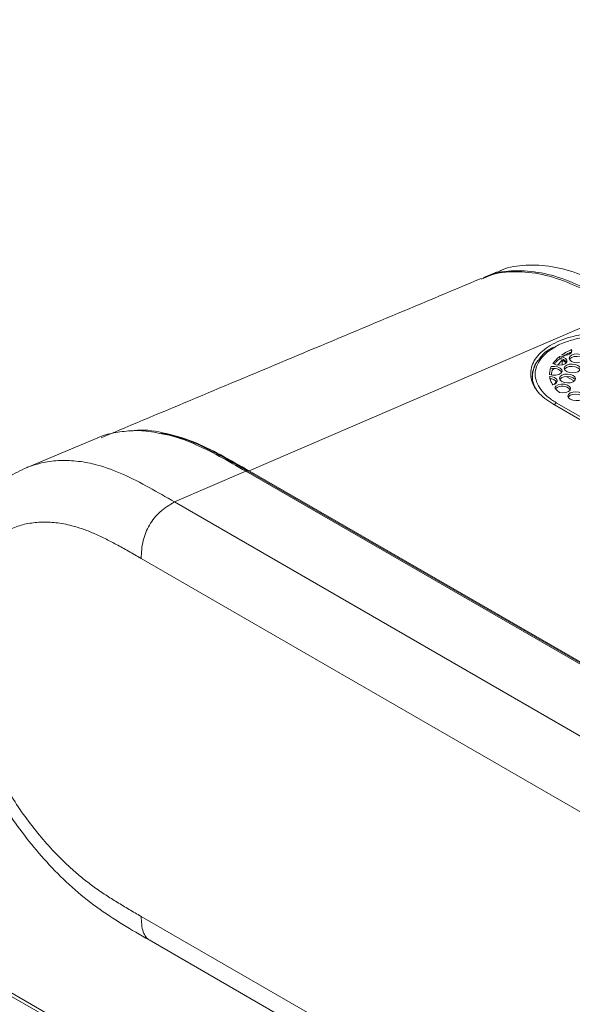
# Model space of a CAD drawing. Units: millimetres. Extents: x 915 to 1327, y 3 to 283.
# Drawn here: x 1257 to 1260, y 245 to 250 of the extents above; entities that cross this region are included whole.
import ezdxf

# ---------------------------------------------------------------- set-up
doc = ezdxf.new("R2010")
doc.units = ezdxf.units.MM

msp = doc.modelspace()

# ---------------------------------------------------------------- linework, layer by layer
at = {"color": 8, "linetype": 'Continuous', "lineweight": 15}
for p, q in [((1265.3961, 239.6818), (1246.8315, 250.399)), ((1246.822, 250.3827), (1265.4199, 239.6464)), ((1266.3693, 242.9585), (1258.0511, 247.7605)), ((1265.9805, 242.7628), (1257.6342, 247.5811)), ((1265.5892, 242.5458), (1257.4391, 247.2508)), ((1257.4391, 245.1596), (1264.9914, 240.7997))]:
    msp.add_line(p, q, dxfattribs=at)
at = {"color": 7, "linetype": 'Continuous', "lineweight": 15}
for p, q in [((1260.2459, 248.7), (1258.07, 247.7632)), ((1259.9542, 248.457), (1259.9546, 248.4709)), ((1259.9546, 248.4563), (1259.9542, 248.457)), ((1259.8999, 248.4088), (1259.872, 248.3809)), ((1259.8854, 248.4179), (1259.8858, 248.4317)), ((1259.9242, 248.3947), (1259.8999, 248.4088)), ((1259.8999, 248.4088), (1259.9002, 248.3823)), ((1259.7255, 248.3186), (1259.7246, 248.2869)), ((1259.8536, 248.2679), (1259.8659, 248.2854)), ((1259.924, 248.3145), (1259.9702, 248.2878)), ((1265.4111, 244.9408), (1259.8462, 248.1534)), ((1259.865, 248.1608), (1265.43, 244.9482)), ((1256.7725, 247.782), (1256.7756, 247.7836)), ((1257.6342, 247.5811), (1258.0511, 247.7605)), ((1266.3768, 242.962), (1258.0629, 247.7615)), ((1258.07, 247.7632), (1266.3824, 242.9645)), ((1257.4861, 245.0216), (1265.007, 240.6798))]:
    msp.add_line(p, q, dxfattribs=at)
at = {"color": 7, "linetype": 'Continuous', "lineweight": 15, "flags": 128}
for points in [[(1259.52, 248.9259), (1259.4796, 248.9089), (1259.4393, 248.892)], [(1259.9546, 248.4709), (1259.9565, 248.464), (1259.955, 248.4571), (1259.9504, 248.4508), (1259.9428, 248.4455), (1259.933, 248.4415), (1259.9215, 248.4391), (1259.9091, 248.4386), (1259.8969, 248.4398)], [(1260.0206, 248.4373), (1260.0307, 248.4287), (1260.0343, 248.4187), (1260.0307, 248.4088), (1260.0206, 248.4006), (1260.0055, 248.3952), (1259.9876, 248.3936), (1259.9698, 248.396), (1259.9546, 248.4019), (1259.9445, 248.4106), (1259.941, 248.4206), (1259.9445, 248.4304), (1259.9546, 248.4387), (1259.9698, 248.444), (1259.9876, 248.4456), (1260.0055, 248.4433), (1260.0206, 248.4373)], [(1259.8858, 248.4317), (1259.9049, 248.4279), (1259.9197, 248.42), (1259.9274, 248.4095), (1259.9265, 248.3983), (1259.9172, 248.3885), (1259.9013, 248.382), (1259.8817, 248.3799), (1259.8621, 248.3827), (1259.846, 248.3897)], [(1259.9262, 248.3433), (1259.9161, 248.352), (1259.9125, 248.362), (1259.9161, 248.3718), (1259.9262, 248.3801), (1259.9413, 248.3854), (1259.9592, 248.387), (1259.977, 248.3847), (1259.9922, 248.3787), (1260.0023, 248.3701), (1260.0058, 248.3601), (1260.0023, 248.3502), (1259.9922, 248.342), (1259.9771, 248.3366), (1259.9592, 248.335), (1259.9413, 248.3374), (1259.9262, 248.3433)], [(1260.0202, 248.4235), (1260.005, 248.4294), (1259.9872, 248.4318), (1259.9693, 248.4302), (1259.9542, 248.4248), (1259.9441, 248.4166), (1259.9425, 248.414)], [(1259.8361, 248.3719), (1259.855, 248.3733), (1259.8735, 248.3702), (1259.8886, 248.3634), (1259.8977, 248.3538), (1259.8993, 248.3431), (1259.893, 248.3332), (1259.8801, 248.3256), (1259.8625, 248.3217), (1259.8434, 248.3221), (1259.8259, 248.3267)], [(1259.8978, 248.2847), (1259.8877, 248.2934), (1259.8841, 248.3034), (1259.8877, 248.3132), (1259.8978, 248.3215), (1259.9129, 248.3268), (1259.9307, 248.3284), (1259.9486, 248.3261), (1259.9637, 248.3201), (1259.9739, 248.3115), (1259.9774, 248.3015), (1259.9739, 248.2916), (1259.9638, 248.2834), (1259.9486, 248.278), (1259.9308, 248.2764), (1259.9129, 248.2788), (1259.8978, 248.2847)], [(1260.0039, 248.3528), (1260.0019, 248.3563), (1259.9918, 248.3649), (1259.9766, 248.3708), (1259.9588, 248.3732), (1259.9409, 248.3716), (1259.9258, 248.3662), (1259.9157, 248.358), (1259.914, 248.3554)], [(1259.8265, 248.3147), (1259.8416, 248.3126), (1259.8549, 248.3079), (1259.8648, 248.3011), (1259.8703, 248.2929), (1259.8708, 248.2843), (1259.8662, 248.2762), (1259.8571, 248.2694), (1259.8444, 248.2648)], [(1259.8561, 248.2483), (1259.8626, 248.2582), (1259.8758, 248.2658), (1259.8936, 248.2695), (1259.9128, 248.2689), (1259.9303, 248.2641), (1259.943, 248.2557), (1259.9488, 248.2454), (1259.9466, 248.2348), (1259.9369, 248.2257), (1259.9214, 248.2197), (1259.9025, 248.2178), (1259.8837, 248.2204)], [(1259.9755, 248.2942), (1259.9734, 248.2977), (1259.9633, 248.3063), (1259.9482, 248.3122), (1259.9303, 248.3146), (1259.9125, 248.313), (1259.8974, 248.3076), (1259.8872, 248.2994), (1259.8856, 248.2968)], [(1259.9471, 248.1812), (1259.937, 248.1899), (1259.9335, 248.1999), (1259.937, 248.2097), (1259.9471, 248.218), (1259.9622, 248.2233), (1259.9801, 248.2249), (1259.998, 248.2226), (1260.0131, 248.2166), (1260.0232, 248.208), (1260.0268, 248.198), (1260.0232, 248.1881), (1260.0131, 248.1799), (1259.998, 248.1745), (1259.9801, 248.1729), (1259.9623, 248.1753), (1259.9471, 248.1812)], [(1260.0249, 248.1907), (1260.0228, 248.1942), (1260.0127, 248.2028), (1259.9975, 248.2087), (1259.9797, 248.2111), (1259.9618, 248.2095), (1259.9467, 248.2041), (1259.9366, 248.1959), (1259.9349, 248.1933)], [(1257.1851, 247.9551), (1256.9716, 247.8657), (1256.7724, 247.7823)]]:
    msp.add_lwpolyline(points, dxfattribs=at)
at = {"color": 7, "linetype": 'Continuous', "lineweight": 15}
for centre, radius, start, end in [((1259.8872, 248.3703), 0.0476, 35.06322, 92.20183), ((1259.8532, 248.3044), 0.0564, 37.87217, 108.10739), ((1259.8294, 248.2517), 0.0492, 35.76228, 93.7947), ((1259.9003, 248.1974), 0.0604, 39.222, 131.32707)]:
    msp.add_arc(centre, radius, start, end, dxfattribs=at)
for points, knots in [([(1259.5213, 248.9225), (1259.5304, 248.9275), (1259.5791, 248.9543), (1259.687, 248.9681), (1259.8395, 248.9625), (1260.0056, 248.9151), (1260.1724, 248.8344), (1260.2835, 248.7702), (1260.3372, 248.7393)], [0, 0, 0, 0, 0.043562, 0.233123, 0.428045, 0.619535, 0.81613, 1, 1, 1, 1]), ([(1259.4288, 248.8822), (1259.4466, 248.8909), (1259.5058, 248.9197), (1259.6253, 248.9312), (1259.782, 248.916), (1259.9418, 248.8639), (1260.0973, 248.7857), (1260.1964, 248.7286), (1260.2459, 248.7)], [0, 0, 0, 0, 0.0826046, 0.2749946, 0.4682186, 0.6614423, 0.8306002, 1, 1, 1, 1]), ([(1259.4421, 248.8878), (1259.4598, 248.8964), (1259.5189, 248.9252), (1259.6382, 248.9368), (1259.7948, 248.9216), (1259.9546, 248.8696), (1260.1102, 248.7914), (1260.2093, 248.7342), (1260.259, 248.7056)], [0, 0, 0, 0, 0.082133, 0.274509, 0.467706, 0.660903, 0.830329, 1, 1, 1, 1]), ([(1259.4268, 248.8868), (1259.0565, 248.7317), (1258.316, 248.4215), (1257.5759, 248.1115), (1257.206, 247.9566)], [0, 0, 0, 0, 0.500191, 1, 1, 1, 1]), ([(1259.8462, 248.1534), (1259.8294, 248.1641), (1259.7958, 248.1854), (1259.758, 248.2226), (1259.7312, 248.2622), (1259.7165, 248.3037), (1259.7146, 248.3456), (1259.7251, 248.387), (1259.7482, 248.4264), (1259.7828, 248.463), (1259.8284, 248.4955), (1259.8832, 248.5232), (1259.9461, 248.5451), (1260.015, 248.5608), (1260.0881, 248.5695), (1260.1632, 248.5714), (1260.2382, 248.5661), (1260.3112, 248.554), (1260.3796, 248.5351), (1260.4345, 248.5136), (1260.4641, 248.4975), (1260.4755, 248.4913)], [0, 0, 0, 0, 0.053645, 0.107289, 0.160932, 0.214577, 0.268242, 0.321908, 0.375607, 0.429303, 0.48303, 0.536754, 0.590495, 0.644237, 0.697969, 0.751704, 0.805413, 0.859122, 0.9128, 0.966477, 1, 1, 1, 1]), ([(1260.446, 248.4836), (1260.4289, 248.4923), (1260.3913, 248.5116), (1260.3218, 248.533), (1260.243, 248.5481), (1260.1608, 248.5542), (1260.0787, 248.5513), (1259.9995, 248.5397), (1259.9277, 248.519), (1259.8797, 248.5004), (1259.8602, 248.4872), (1259.8578, 248.4856)], [0, 0, 0, 0, 0.104272, 0.229714, 0.355169, 0.480636, 0.606116, 0.731589, 0.857063, 0.98256, 1, 1, 1, 1]), ([(1259.8496, 248.4852), (1259.8411, 248.4809), (1259.8127, 248.4664), (1259.783, 248.4415), (1259.7677, 248.4196), (1259.7626, 248.4123)], [0, 0, 0, 0, 0.2232304, 0.7434813, 1, 1, 1, 1]), ([(1259.8964, 248.426), (1259.9063, 248.4323), (1259.9239, 248.4437), (1259.9449, 248.4529), (1259.9542, 248.457)], [0, 0, 0, 0, 0.559955, 1, 1, 1, 1]), ([(1259.8969, 248.4398), (1259.9067, 248.4462), (1259.9243, 248.4575), (1259.9454, 248.4668), (1259.9546, 248.4709)], [0, 0, 0, 0, 0.559933, 1, 1, 1, 1]), ([(1259.7626, 248.4123), (1259.7564, 248.4047), (1259.7329, 248.3758), (1259.7286, 248.3428), (1259.7255, 248.3186)], [0, 0, 0, 0, 0.262792, 1, 1, 1, 1]), ([(1259.846, 248.3897), (1259.8521, 248.398), (1259.863, 248.4127), (1259.8788, 248.4259), (1259.8858, 248.4317)], [0, 0, 0, 0, 0.559931, 1, 1, 1, 1]), ([(1259.8538, 248.3859), (1259.8574, 248.3907), (1259.866, 248.402), (1259.8783, 248.4121), (1259.8854, 248.4179)], [0, 0, 0, 0, 0.428456, 1, 1, 1, 1]), ([(1259.8259, 248.3267), (1259.8264, 248.3353), (1259.8274, 248.3506), (1259.8334, 248.3654), (1259.8361, 248.3719)], [0, 0, 0, 0, 0.559915, 1, 1, 1, 1]), ([(1259.8502, 248.359), (1259.8493, 248.3581), (1259.8386, 248.3477), (1259.8382, 248.3351), (1259.8378, 248.3236)], [0, 0, 0, 0, 0.083632, 1, 1, 1, 1]), ([(1259.8444, 248.2648), (1259.8394, 248.274), (1259.8306, 248.2903), (1259.8278, 248.3072), (1259.8265, 248.3147)], [0, 0, 0, 0, 0.559919, 1, 1, 1, 1]), ([(1259.8837, 248.2204), (1259.878, 248.2254), (1259.8678, 248.2344), (1259.8597, 248.244), (1259.8561, 248.2483)], [0, 0, 0, 0, 0.559961, 1, 1, 1, 1]), ([(1257.548, 247.9817), (1257.5261, 247.9861), (1257.4675, 247.9978), (1257.3768, 247.9992), (1257.278, 247.9859), (1257.2138, 247.9702), (1257.1853, 247.9551), (1257.1847, 247.9547)], [0, 0, 0, 0, 0.164456, 0.440518, 0.717446, 0.994225, 1, 1, 1, 1]), ([(1257.3881, 247.9964), (1257.3916, 247.9971), (1257.4455, 248.0069), (1257.564, 247.9894), (1257.734, 247.9423), (1257.9047, 247.8582), (1258.0148, 247.7949), (1258.07, 247.7632)], [0, 0, 0, 0, 0.017978, 0.274517, 0.530987, 0.765276, 1, 1, 1, 1]), ([(1258.0631, 247.7614), (1258.001, 247.797), (1257.8812, 247.8658), (1257.7102, 247.9476), (1257.6054, 247.9724), (1257.5566, 247.984)], [0, 0, 0, 0, 0.364592, 0.704439, 1, 1, 1, 1]), ([(1256.7723, 247.7823), (1256.7351, 247.7649), (1256.6645, 247.7321), (1256.5804, 247.6729), (1256.5157, 247.6152), (1256.454, 247.5464), (1256.3957, 247.4609), (1256.3403, 247.3453), (1256.2988, 247.2125), (1256.2732, 247.0483), (1256.2706, 246.8924), (1256.2819, 246.7529), (1256.2993, 246.6351), (1256.3276, 246.5036), (1256.3704, 246.3556), (1256.431, 246.1918), (1256.5049, 246.0313), (1256.5888, 245.8785), (1256.6792, 245.7364), (1256.784, 245.5944), (1256.9035, 245.4557), (1257.0362, 245.3247), (1257.1809, 245.2089), (1257.332, 245.1105), (1257.4346, 245.0513), (1257.4861, 245.0216)], [0, 0, 0, 0, 0.036122, 0.068384, 0.097296, 0.123312, 0.168201, 0.205848, 0.255243, 0.308053, 0.366546, 0.397995, 0.431205, 0.468375, 0.510003, 0.55608, 0.606582, 0.647341, 0.690658, 0.736723, 0.785022, 0.836266, 0.889611, 0.944546, 1, 1, 1, 1]), ([(1257.6342, 247.5811), (1257.6052, 247.5636), (1257.564, 247.5388), (1257.5152, 247.4873), (1257.4868, 247.4468), (1257.4649, 247.4022), (1257.443, 247.3341), (1257.4407, 247.2852), (1257.4391, 247.2508)], [0, 0, 0, 0, 0.274456, 0.390721, 0.500002, 0.609289, 0.725552, 1, 1, 1, 1]), ([(1257.4391, 247.2508), (1257.4143, 247.2651), (1257.366, 247.293), (1257.2956, 247.3322), (1257.2275, 247.3678), (1257.1615, 247.3985), (1257.0965, 247.4241), (1257.0226, 247.4467), (1256.9399, 247.4617), (1256.8508, 247.4649), (1256.7665, 247.4548), (1256.6884, 247.4308), (1256.6175, 247.3937), (1256.5544, 247.3435), (1256.4998, 247.2813), (1256.4544, 247.2074), (1256.4186, 247.1232), (1256.393, 247.0295), (1256.3776, 246.9276), (1256.3726, 246.8185), (1256.378, 246.7035), (1256.3939, 246.5836), (1256.4199, 246.4602), (1256.4561, 246.3346), (1256.5018, 246.2084), (1256.5568, 246.0831), (1256.6202, 245.9604), (1256.6915, 245.8415), (1256.7698, 245.7276), (1256.8543, 245.6205), (1256.9437, 245.521), (1257.0264, 245.4411), (1257.1004, 245.3786), (1257.1655, 245.3294), (1257.2315, 245.2843), (1257.2997, 245.2413), (1257.3687, 245.2002), (1257.4157, 245.1731), (1257.4391, 245.1596)], [0, 0, 0, 0, 0.023487, 0.045938, 0.066843, 0.088309, 0.108828, 0.129347, 0.160455, 0.191594, 0.222755, 0.253833, 0.284779, 0.315739, 0.346682, 0.377628, 0.408451, 0.43928, 0.469951, 0.500629, 0.531307, 0.561988, 0.59282, 0.623653, 0.654591, 0.685531, 0.716481, 0.747424, 0.778497, 0.80968, 0.840826, 0.871936, 0.89241, 0.912929, 0.934435, 0.955351, 0.977829, 1, 1, 1, 1])]:
    msp.add_open_spline(points, degree=3, knots=knots, dxfattribs=at)
at = {"color": 8, "linetype": 'Continuous', "lineweight": 15}
for points, knots in [([(1259.8578, 248.4856), (1259.8422, 248.4761), (1259.8083, 248.4555), (1259.7721, 248.4171), (1259.7479, 248.3737), (1259.7398, 248.3281), (1259.7479, 248.2822), (1259.772, 248.2378), (1259.8103, 248.1961), (1259.8468, 248.1725), (1259.865, 248.1608)], [0, 0, 0, 0, 0.109561, 0.23678, 0.363997, 0.491217, 0.618428, 0.745619, 0.872805, 1, 1, 1, 1]), ([(1259.7485, 248.2397), (1259.7431, 248.2488), (1259.7284, 248.2731), (1259.7238, 248.3146), (1259.7272, 248.3515), (1259.7388, 248.3711), (1259.7416, 248.3758)], [0, 0, 0, 0, 0.204512, 0.548111, 0.891756, 1, 1, 1, 1]), ([(1259.865, 248.1608), (1259.8635, 248.1597), (1259.8604, 248.1577), (1259.8567, 248.153), (1259.8554, 248.1497), (1259.8548, 248.1484)], [0, 0, 0, 0, 0.376169, 0.752449, 1, 1, 1, 1]), ([(1258.0511, 247.7605), (1257.9999, 247.7901), (1257.8974, 247.8494), (1257.7439, 247.9252), (1257.6263, 247.9691), (1257.5629, 247.9793), (1257.548, 247.9817)], [0, 0, 0, 0, 0.301093, 0.60284, 0.906561, 1, 1, 1, 1]), ([(1256.7756, 247.7836), (1256.8059, 247.7942), (1256.8664, 247.8153), (1256.9666, 247.8257), (1257.0724, 247.8211), (1257.195, 247.7972), (1257.3335, 247.7459), (1257.4845, 247.6679), (1257.5847, 247.6098), (1257.6342, 247.5811)], [0, 0, 0, 0, 0.127021, 0.254031, 0.380479, 0.508533, 0.677387, 0.840723, 1, 1, 1, 1]), ([(1258.0629, 247.7614), (1258.0612, 247.762), (1258.0578, 247.7634), (1258.0534, 247.7615), (1258.0511, 247.7605)], [0, 0, 0, 0, 0.488403, 1, 1, 1, 1]), ([(1257.4863, 245.0219), (1257.4793, 245.0271), (1257.4642, 245.0381), (1257.4433, 245.0813), (1257.4408, 245.1273), (1257.4391, 245.1596)], [0, 0, 0, 0, 0.2060242, 0.4422702, 1, 1, 1, 1])]:
    msp.add_open_spline(points, degree=3, knots=knots, dxfattribs=at)

doc.saveas('drawing.dxf')
